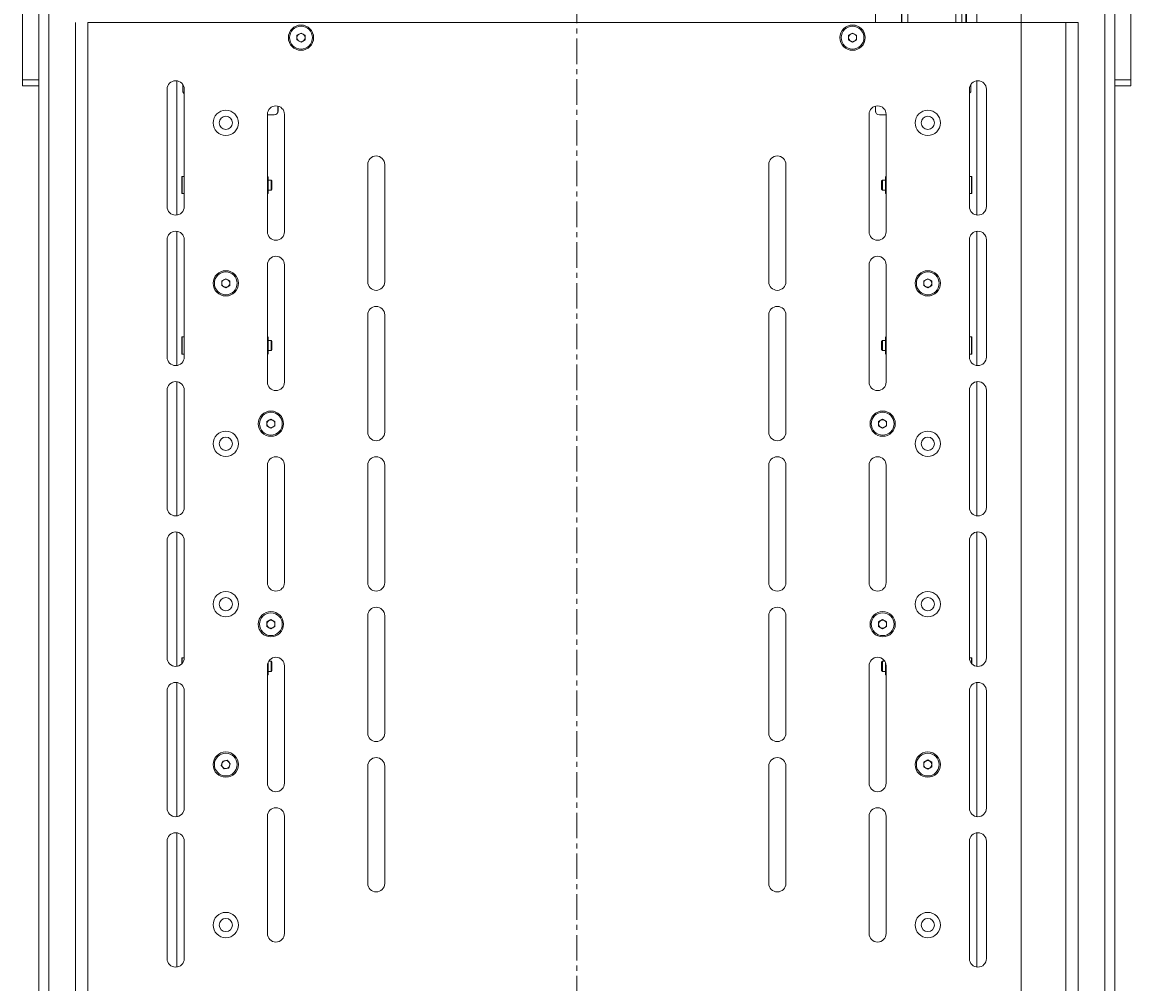
# Paper-space layout 'CHRST4-RES DOWN' of a CAD drawing. Units: millimetres. Extents: x 100 to 7623, y 254 to 7931.
# Drawn here: x 6746 to 7310, y 4593 to 5072 of the extents above; entities that cross this region are included whole.
import ezdxf

# ---------------------------------------------------------------- set-up
doc = ezdxf.new("R2010")
doc.units = ezdxf.units.MM
doc.linetypes.add('CENTERX2', pattern=[20.32, 12.7, -2.54, 2.54, -2.54])
doc.styles.add('SLDTEXTSTYLE0', font='TXT', dxfattribs={"width": 0.75})
doc.dimstyles.new('SLDDIMSTYLE0', dxfattribs={"dimtxt": 4.233333, "dimasz": 6, "dimexe": 0, "dimexo": 0.0625, "dimgap": 1.058333, "dimtad": 1, "dimdec": 1, "dimrnd": 1e-09, "dimzin": 12, "dimdsep": 46, "dimtxsty": 'SLDTEXTSTYLE0', "dimblk1": 'CLOSED', "dimblk2": 'CLOSED', "dimsah": 1, "dimcen": 0.09, "dimadec": 0, "dimazin": 3, "dimtfac": 1, "dimtdec": 1, "dimtofl": 0, "dimtmove": 0, "dimatfit": 3, "dimldrblk": 'CLOSED', "dimfxl": 0, "dimfrac": 2, "dimtolj": 1, "dimtzin": 12, "dimarcsym": 0})

# ---------------------------------------------------------------- blocks, each defined once
blk = doc.blocks.new('_Closed')
at = {"color": 0, "linetype": 'ByBlock', "lineweight": -2}
for p, q in [((-1, 0.166667), (0, 0)), ((-1, 0.166667), (-1, -0.166667)), ((0, 0), (-1, -0.166667)), ((0, 0), (-1, 0))]:
    blk.add_line(p, q, dxfattribs=at)
blk = doc.blocks.new('_D_28')
at = {"color": 7, "linetype": 'Continuous', "lineweight": 0}
for p, q in [((7244.29, 5385.57), (7244.29, 4270.72)), ((7022.79, 4413.57), (7022.79, 4270.72)), ((7129.63, 4284.95), (7128.34, 4284.95)), ((7128.34, 4284.95), (7128.34, 4278.22)), ((7137.44, 4284.95), (7138.73, 4284.95)), ((7138.73, 4284.95), (7138.73, 4278.22)), ((7128.34, 4278.22), (7129.63, 4278.22)), ((7138.73, 4278.22), (7137.44, 4278.22)), ((7022.79, 4271.72), (7244.29, 4271.72))]:
    blk.add_line(p, q, dxfattribs=at)
at = {"color": 7, "linetype": 'Continuous', "lineweight": 18, "xscale": 6, "yscale": 6, "rotation": 180.0000000000004}
blk.add_blockref('_Closed', (7022.79, 4271.72), dxfattribs=at)
at = {"color": 7, "linetype": 'Continuous', "lineweight": 18, "xscale": 6, "yscale": 6}
blk.add_blockref('_Closed', (7244.29, 4271.72), dxfattribs=at)
at = {"color": 7, "linetype": 'Continuous', "lineweight": 18, "char_height": 4.233, "attachment_point": 1, "style": 'SLDTEXTSTYLE0'}
for s, insert in [('8.7', (7129.63, 4283.68)), ('221.5', (7126.5, 4277.18))]:
    blk.add_mtext(s, dxfattribs=dict(at, insert=insert))
blk = doc.blocks.new('_D_31')
at = {"color": 7, "linetype": 'Continuous', "lineweight": 0}
for p, q in [((7244.29, 5378.57), (7244.29, 4270.72)), ((7622.79, 4479.64), (7622.79, 4270.72)), ((7428.06, 4284.95), (7426.78, 4284.95)), ((7426.78, 4284.95), (7426.78, 4278.22)), ((7439.01, 4284.95), (7440.3, 4284.95)), ((7440.3, 4284.95), (7440.3, 4278.22)), ((7426.78, 4278.22), (7428.06, 4278.22)), ((7440.3, 4278.22), (7439.01, 4278.22)), ((7622.79, 4271.72), (7244.29, 4271.72))]:
    blk.add_line(p, q, dxfattribs=at)
at = {"color": 7, "linetype": 'Continuous', "lineweight": 18, "xscale": 6, "yscale": 6}
for p, rotation in [((7244.29, 4271.72), 179.9999999999999), ((7622.79, 4271.72), 359.9999999999999)]:
    blk.add_blockref('_Closed', p, dxfattribs=dict(at, rotation=rotation))
at = {"color": 7, "linetype": 'Continuous', "lineweight": 18, "char_height": 4.233, "attachment_point": 1, "style": 'SLDTEXTSTYLE0'}
for s, insert in [('14.9', (7428.06, 4283.68)), ('378.5', (7426.5, 4277.18))]:
    blk.add_mtext(s, dxfattribs=dict(at, insert=insert))

psp = doc.layouts.new('CHRST4-RES DOWN')

# ---------------------------------------------------------------- linework, layer by layer
at = {"color": 7, "linetype": 'CENTERX2', "lineweight": 18}
psp.add_line((7022.79, 5307.47), (7022.79, 4414.57), dxfattribs=at)
at = {"color": 7, "linetype": 'Continuous', "lineweight": 18}
for p, q in [((6746.49, 5043.07), (6746.49, 5203.57)), ((6754.49, 5203.57), (6754.49, 5043.07)), ((7291.09, 5043.07), (7291.09, 5203.57)), ((7299.09, 5203.57), (7299.09, 5043.07)), ((7171.69, 5088.57), (7171.69, 5071.57)), ((7171.79, 5071.57), (7171.79, 5088.57)), ((7184.69, 5071.57), (7184.69, 5088.57)), ((7184.79, 5088.57), (7184.79, 5071.57)), ((7214.79, 5088.57), (7214.79, 5071.57)), ((7216.69, 5071.57), (7216.69, 5088.57)), ((7217.09, 5088.57), (7217.09, 5071.57)), ((6772.79, 5071.57), (6772.79, 4571.57)), ((7266.59, 5071.57), (6778.99, 5071.57)), ((6778.99, 5071.57), (6778.99, 4571.57)), ((7266.59, 4571.57), (7266.59, 5071.57)), ((7266.59, 5071.57), (7272.79, 5071.57)), ((7272.79, 5071.57), (7272.79, 4571.57)), ((6883.29, 5065.23), (6885.29, 5066.38)), ((6883.29, 5062.92), (6883.29, 5065.23)), ((6885.29, 5061.76), (6883.29, 5062.92)), ((6885.29, 5066.38), (6887.29, 5065.23)), ((6887.29, 5062.92), (6885.29, 5061.76)), ((6887.29, 5065.23), (6887.29, 5062.92)), ((7158.29, 5065.23), (7160.29, 5066.38)), ((7158.29, 5062.92), (7158.29, 5065.23)), ((7160.29, 5061.76), (7158.29, 5062.92)), ((7160.29, 5066.38), (7162.29, 5065.23)), ((7162.29, 5062.92), (7160.29, 5061.76)), ((7162.29, 5065.23), (7162.29, 5062.92)), ((6746.49, 5043.07), (6754.49, 5043.07)), ((6746.49, 5040.07), (6746.49, 5043.07)), ((6754.49, 5043.07), (6754.49, 5040.21)), ((6826.39, 5037.07), (6826.39, 5040.57)), ((7219.19, 5040.58), (7219.19, 5037.07)), ((7291.09, 5043.07), (7299.09, 5043.07)), ((7291.09, 5040.21), (7291.09, 5043.07)), ((7299.09, 5043.07), (7299.09, 5040.07)), ((6754.49, 5040.07), (6746.49, 5040.07)), ((6754.49, 5040.21), (6754.49, 4504.07)), ((6818.54, 5038.32), (6818.54, 4979.82)), ((6827.04, 4979.82), (6827.04, 5038.32)), ((7218.54, 5038.32), (7218.54, 4979.82)), ((7227.04, 4979.82), (7227.04, 5038.32)), ((7291.09, 5040.21), (7291.09, 4504.07)), ((7299.09, 5040.07), (7291.09, 5040.07)), ((6873.79, 5029.95), (6873.79, 5026.95)), ((6873.89, 5029.93), (6873.89, 5027.57)), ((7171.69, 5029.93), (7171.69, 5027.57)), ((7171.79, 5026.95), (7171.79, 5029.95)), ((6868.54, 5025.82), (6868.54, 4967.32)), ((6871.89, 5025.57), (6868.54, 5025.57)), ((6877.04, 4967.32), (6877.04, 5025.82)), ((7168.54, 5025.82), (7168.54, 4967.32)), ((7177.04, 5025.57), (7173.69, 5025.57)), ((7177.04, 4967.32), (7177.04, 5025.82)), ((6918.54, 5000.82), (6918.54, 4942.32)), ((6927.04, 4942.32), (6927.04, 5000.82)), ((7118.54, 5000.82), (7118.54, 4942.32)), ((7127.04, 4942.32), (7127.04, 5000.82)), ((6825.79, 4990.57), (6825.79, 4994.57)), ((6825.79, 4986.57), (6825.79, 4990.57)), ((6827.04, 4994.82), (6826.04, 4994.82)), ((6868.89, 4994.26), (6868.6, 4994.91)), ((6868.89, 4994.57), (6868.61, 4994.91)), ((6868.89, 4994.57), (6868.89, 4994.26)), ((6868.89, 4994.26), (6868.89, 4991.08)), ((6870.34, 4993.07), (6868.89, 4993.07)), ((6868.89, 4991.08), (6868.89, 4987.39)), ((6870.79, 4992.63), (6870.34, 4993.07)), ((6870.34, 4990.57), (6870.34, 4993.07)), ((6870.34, 4988.07), (6870.34, 4990.57)), ((6870.79, 4990.57), (6870.79, 4992.63)), ((6870.79, 4988.52), (6870.79, 4990.57)), ((7175.23, 4993.07), (7174.79, 4992.63)), ((7174.79, 4992.63), (7174.79, 4988.52)), ((7176.69, 4993.07), (7175.23, 4993.07)), ((7175.23, 4993.07), (7175.23, 4988.07)), ((7176.99, 4994.94), (7176.69, 4994.57)), ((7176.69, 4994.26), (7176.69, 4994.57)), ((7176.69, 4991.08), (7176.69, 4994.26)), ((7176.69, 4987.39), (7176.69, 4991.08)), ((7219.54, 4994.82), (7218.54, 4994.82)), ((7219.79, 4994.57), (7219.79, 4986.57)), ((6826.04, 4986.32), (6827.04, 4986.32)), ((6868.61, 4986.23), (6868.89, 4986.57)), ((6868.89, 4988.07), (6870.34, 4988.07)), ((6868.89, 4987.39), (6868.89, 4986.57)), ((6870.34, 4988.07), (6870.79, 4988.52)), ((7174.79, 4988.52), (7175.23, 4988.07)), ((7175.23, 4988.07), (7176.69, 4988.07)), ((7176.69, 4986.57), (7176.69, 4987.39)), ((7176.69, 4986.57), (7176.99, 4986.2)), ((7218.54, 4986.32), (7219.54, 4986.32)), ((6818.54, 4963.32), (6818.54, 4904.82)), ((6827.04, 4904.82), (6827.04, 4963.32)), ((7218.54, 4963.32), (7218.54, 4904.82)), ((7227.04, 4904.82), (7227.04, 4963.32)), ((6868.54, 4950.82), (6868.54, 4892.32)), ((6877.04, 4892.32), (6877.04, 4950.82)), ((7168.54, 4950.82), (7168.54, 4892.32)), ((7177.04, 4892.32), (7177.04, 4950.82)), ((6845.79, 4942.73), (6847.79, 4943.88)), ((6845.79, 4940.42), (6845.79, 4942.73)), ((6847.79, 4939.26), (6845.79, 4940.42)), ((6847.79, 4943.88), (6849.79, 4942.73)), ((6849.79, 4940.42), (6847.79, 4939.26)), ((6849.79, 4942.73), (6849.79, 4940.42)), ((7195.79, 4942.73), (7197.79, 4943.88)), ((7195.79, 4940.42), (7195.79, 4942.73)), ((7197.79, 4939.26), (7195.79, 4940.42)), ((7197.79, 4943.88), (7199.79, 4942.73)), ((7199.79, 4940.42), (7197.79, 4939.26)), ((7199.79, 4942.73), (7199.79, 4940.42)), ((6918.54, 4925.82), (6918.54, 4867.32)), ((6927.04, 4867.32), (6927.04, 4925.82)), ((7118.54, 4925.82), (7118.54, 4867.32)), ((7127.04, 4867.32), (7127.04, 4925.82)), ((6825.79, 4910.57), (6825.79, 4914.57)), ((6827.04, 4914.82), (6826.04, 4914.82)), ((6868.89, 4914.57), (6868.54, 4915.01)), ((6868.89, 4914.57), (6868.89, 4914.04)), ((6868.89, 4914.04), (6868.89, 4910.57)), ((6870.34, 4913.07), (6868.89, 4913.07)), ((6870.79, 4912.63), (6870.34, 4913.07)), ((6870.34, 4910.57), (6870.34, 4913.07)), ((6870.79, 4910.57), (6870.79, 4912.63)), ((7175.23, 4913.07), (7174.79, 4912.63)), ((7174.79, 4912.63), (7174.79, 4908.52)), ((7176.69, 4913.07), (7175.23, 4913.07)), ((7175.23, 4913.07), (7175.23, 4908.07)), ((7177.04, 4915.01), (7176.69, 4914.57)), ((7176.69, 4914.04), (7176.69, 4914.57)), ((7176.69, 4910.57), (7176.69, 4914.04)), ((7219.54, 4914.82), (7218.54, 4914.82)), ((7219.79, 4914.57), (7219.79, 4906.57)), ((6825.79, 4906.57), (6825.79, 4910.57)), ((6826.04, 4906.32), (6827.04, 4906.32)), ((6868.54, 4906.14), (6868.89, 4906.57)), ((6868.89, 4910.57), (6868.89, 4907.11)), ((6868.89, 4908.07), (6870.34, 4908.07)), ((6868.89, 4907.11), (6868.89, 4906.57)), ((6870.34, 4908.07), (6870.34, 4910.57)), ((6870.34, 4908.07), (6870.79, 4908.52)), ((6870.79, 4908.52), (6870.79, 4910.57)), ((7174.79, 4908.52), (7175.23, 4908.07)), ((7175.23, 4908.07), (7176.69, 4908.07)), ((7176.69, 4907.11), (7176.69, 4910.57)), ((7176.69, 4906.57), (7176.69, 4907.11)), ((7176.69, 4906.57), (7177.04, 4906.14)), ((7218.54, 4906.32), (7219.54, 4906.32)), ((6818.54, 4888.32), (6818.54, 4829.82)), ((6827.04, 4829.82), (6827.04, 4888.32)), ((7218.54, 4888.32), (7218.54, 4829.82)), ((7227.04, 4829.82), (7227.04, 4888.32)), ((6868.29, 4872.73), (6870.29, 4873.88)), ((6868.29, 4870.42), (6868.29, 4872.73)), ((6870.29, 4873.88), (6872.29, 4872.73)), ((6872.29, 4872.73), (6872.29, 4870.42)), ((7173.29, 4872.73), (7175.29, 4873.88)), ((7173.29, 4870.42), (7173.29, 4872.73)), ((7175.29, 4873.88), (7177.29, 4872.73)), ((7177.29, 4872.73), (7177.29, 4870.42)), ((6870.29, 4869.26), (6868.29, 4870.42)), ((6872.29, 4870.42), (6870.29, 4869.26)), ((7175.29, 4869.26), (7173.29, 4870.42)), ((7177.29, 4870.42), (7175.29, 4869.26)), ((6868.54, 4850.82), (6868.54, 4792.32)), ((6877.04, 4792.32), (6877.04, 4850.82)), ((6918.54, 4850.82), (6918.54, 4792.32)), ((6927.04, 4792.32), (6927.04, 4850.82)), ((7118.54, 4850.82), (7118.54, 4792.32)), ((7127.04, 4792.32), (7127.04, 4850.82)), ((7168.54, 4850.82), (7168.54, 4792.32)), ((7177.04, 4792.32), (7177.04, 4850.82)), ((6818.54, 4813.32), (6818.54, 4754.82)), ((6827.04, 4754.82), (6827.04, 4813.32)), ((7218.54, 4813.32), (7218.54, 4754.82)), ((7227.04, 4754.82), (7227.04, 4813.32)), ((6918.54, 4775.82), (6918.54, 4717.32)), ((6927.04, 4717.32), (6927.04, 4775.82)), ((7118.54, 4775.82), (7118.54, 4717.32)), ((7127.04, 4717.32), (7127.04, 4775.82)), ((6868.29, 4772.73), (6870.29, 4773.88)), ((6868.29, 4770.42), (6868.29, 4772.73)), ((6870.29, 4769.26), (6868.29, 4770.42)), ((6870.29, 4773.88), (6872.29, 4772.73)), ((6872.29, 4770.42), (6870.29, 4769.26)), ((6872.29, 4772.73), (6872.29, 4770.42)), ((7173.29, 4772.73), (7175.29, 4773.88)), ((7173.29, 4770.42), (7173.29, 4772.73)), ((7175.29, 4769.26), (7173.29, 4770.42)), ((7175.29, 4773.88), (7177.29, 4772.73)), ((7177.29, 4770.42), (7175.29, 4769.26)), ((7177.29, 4772.73), (7177.29, 4770.42)), ((6825.79, 4751.75), (6825.79, 4754.57)), ((6827.04, 4754.82), (6826.04, 4754.82)), ((6870.34, 4753.07), (6869.18, 4753.07)), ((6870.79, 4752.63), (6870.34, 4753.07)), ((6870.34, 4750.57), (6870.34, 4753.07)), ((7175.23, 4753.07), (7174.79, 4752.63)), ((7176.39, 4753.07), (7175.23, 4753.07)), ((7175.23, 4753.07), (7175.23, 4748.07)), ((7219.54, 4754.82), (7218.54, 4754.82)), ((7219.79, 4754.57), (7219.79, 4751.75)), ((6868.54, 4750.82), (6868.54, 4692.32)), ((6868.89, 4752.51), (6868.89, 4750.91)), ((6868.89, 4750.91), (6868.89, 4747.29)), ((6868.89, 4748.07), (6870.34, 4748.07)), ((6868.89, 4747.29), (6868.89, 4746.57)), ((6870.34, 4748.07), (6870.34, 4750.57)), ((6870.34, 4748.07), (6870.79, 4748.52)), ((6870.79, 4750.57), (6870.79, 4752.63)), ((6870.79, 4748.52), (6870.79, 4750.57)), ((6877.04, 4692.32), (6877.04, 4750.82)), ((7168.54, 4750.82), (7168.54, 4692.32)), ((7174.79, 4752.63), (7174.79, 4748.52)), ((7174.79, 4748.52), (7175.23, 4748.07)), ((7175.23, 4748.07), (7176.69, 4748.07)), ((7176.69, 4750.91), (7176.69, 4752.51)), ((7176.69, 4747.29), (7176.69, 4750.91)), ((7176.69, 4746.57), (7176.69, 4747.29)), ((7177.04, 4692.32), (7177.04, 4750.82)), ((6868.54, 4746.15), (6868.89, 4746.57)), ((7176.69, 4746.57), (7177.04, 4746.14)), ((6818.54, 4738.32), (6818.54, 4679.82)), ((6827.04, 4679.82), (6827.04, 4738.32)), ((7218.54, 4738.32), (7218.54, 4679.82)), ((7227.04, 4679.82), (7227.04, 4738.32)), ((6845.52, 4701.12), (6846.26, 4703.31)), ((6846.26, 4703.31), (6848.53, 4703.76)), ((6848.53, 4703.76), (6850.05, 4702.03)), ((7195.79, 4702.73), (7197.79, 4703.88)), ((7195.79, 4700.42), (7195.79, 4702.73)), ((7197.79, 4703.88), (7199.79, 4702.73)), ((7199.79, 4702.73), (7199.79, 4700.42)), ((6847.05, 4699.38), (6845.52, 4701.12)), ((6849.31, 4699.84), (6847.05, 4699.38)), ((6850.05, 4702.03), (6849.31, 4699.84)), ((6918.54, 4700.82), (6918.54, 4642.32)), ((6927.04, 4642.32), (6927.04, 4700.82)), ((7118.54, 4700.82), (7118.54, 4642.32)), ((7127.04, 4642.32), (7127.04, 4700.82)), ((7197.79, 4699.26), (7195.79, 4700.42)), ((7199.79, 4700.42), (7197.79, 4699.26)), ((6868.54, 4675.82), (6868.54, 4617.32)), ((6877.04, 4617.32), (6877.04, 4675.82)), ((7168.54, 4675.82), (7168.54, 4617.32)), ((7177.04, 4617.32), (7177.04, 4675.82)), ((6818.54, 4663.32), (6818.54, 4604.82)), ((6827.04, 4604.82), (6827.04, 4663.32)), ((7218.54, 4663.32), (7218.54, 4604.82)), ((7227.04, 4604.82), (7227.04, 4663.32))]:
    psp.add_line(p, q, dxfattribs=at)
at = {"color": 8, "linetype": 'Continuous', "lineweight": 18}
for p, q in [((6759.59, 5203.57), (6759.59, 4504.07)), ((7285.99, 5203.57), (7285.99, 4504.07)), ((7187.79, 5088.57), (7187.79, 5071.57)), ((7211.79, 5088.57), (7211.79, 5071.57)), ((7222.19, 5088.57), (7222.19, 5071.57)), ((6823.39, 5042.53), (6823.39, 4975.62)), ((7222.19, 5042.53), (7222.19, 4975.62)), ((6826.04, 4994.82), (6826.04, 4990.57)), ((6826.04, 4990.57), (6826.04, 4986.32)), ((7219.54, 4986.32), (7219.54, 4994.82)), ((6823.39, 4967.53), (6823.39, 4900.62)), ((7222.19, 4967.53), (7222.19, 4900.62)), ((6826.04, 4914.82), (6826.04, 4910.57)), ((7219.54, 4906.32), (7219.54, 4914.82)), ((6826.04, 4910.57), (6826.04, 4906.32)), ((6823.39, 4892.53), (6823.39, 4825.62)), ((7222.19, 4892.53), (7222.19, 4825.62)), ((6823.39, 4817.53), (6823.39, 4750.62)), ((7222.19, 4817.53), (7222.19, 4750.62)), ((6826.04, 4754.82), (6826.04, 4752.08)), ((7219.54, 4752.08), (7219.54, 4754.82)), ((6823.39, 4742.53), (6823.39, 4675.62)), ((7222.19, 4742.53), (7222.19, 4675.62)), ((6823.39, 4667.53), (6823.39, 4600.62)), ((7222.19, 4667.53), (7222.19, 4600.62))]:
    psp.add_line(p, q, dxfattribs=at)
at = {"color": 7, "linetype": 'Continuous', "lineweight": 18, "flags": 128}
for points in [[(6826.39, 5037.07), (6826.73, 5036.49), (6827.04, 5036.06)], [(7218.54, 5036.06), (7218.84, 5036.49), (7219.19, 5037.07)]]:
    psp.add_lwpolyline(points, dxfattribs=at)
at = {"color": 7, "linetype": 'Continuous', "lineweight": 18}
for centre, radius in [((6885.29, 5064.07), 6.3), ((6885.29, 5064.07), 5.67), ((7160.29, 5064.07), 6.3), ((7160.29, 5064.07), 5.67), ((6847.79, 5021.57), 6.3), ((6847.79, 5021.57), 3.3), ((7197.79, 5021.57), 6.3), ((7197.79, 5021.57), 3.3), ((6847.79, 4941.57), 6.3), ((6847.79, 4941.57), 5.67), ((7197.79, 4941.57), 6.3), ((7197.79, 4941.57), 5.67), ((6870.29, 4871.57), 6.3), ((6870.29, 4871.57), 5.67), ((7175.29, 4871.57), 6.3), ((7175.29, 4871.57), 5.67), ((6847.79, 4861.57), 6.3), ((7197.79, 4861.57), 6.3), ((6847.79, 4861.57), 3.3), ((7197.79, 4861.57), 3.3), ((6847.79, 4781.57), 6.3), ((7197.79, 4781.57), 6.3), ((6847.79, 4781.57), 3.3), ((7197.79, 4781.57), 3.3), ((6870.29, 4771.57), 6.3), ((6870.29, 4771.57), 5.67), ((7175.29, 4771.57), 6.3), ((7175.29, 4771.57), 5.67), ((6847.79, 4701.57), 6.3), ((7197.79, 4701.57), 6.3), ((6847.79, 4701.57), 5.67), ((7197.79, 4701.57), 5.67), ((6847.79, 4621.57), 6.3), ((6847.79, 4621.57), 3.3), ((7197.79, 4621.57), 6.3), ((7197.79, 4621.57), 3.3)]:
    psp.add_circle(centre, radius, dxfattribs=at)
for centre, radius, start, end in [((6885.29, 5064.07), 2, 120, 180), ((6885.29, 5064.07), 2, 180, 240), ((6885.29, 5064.07), 2, 60, 120), ((6885.29, 5064.07), 2, 0, 60), ((6885.29, 5064.07), 2, 300, 0), ((7160.29, 5064.07), 2, 120, 180), ((7160.29, 5064.07), 2, 180, 240), ((7160.29, 5064.07), 2, 60, 120), ((7160.29, 5064.07), 2, 0, 60), ((7160.29, 5064.07), 2, 300, 0), ((6885.29, 5064.07), 2, 240, 300), ((7160.29, 5064.07), 2, 240, 300), ((6822.79, 5038.32), 4.25, 0, 180), ((7222.79, 5038.32), 4.25, 0, 180), ((6872.79, 5025.82), 4.25, 0, 180), ((7172.79, 5025.82), 4.25, 0, 180), ((6871.89, 5027.57), 2, 270, 0), ((7173.69, 5027.57), 2, 180, 270), ((6922.79, 5000.82), 4.25, 0, 180), ((7122.79, 5000.82), 4.25, 0, 180), ((6826.04, 4994.57), 0.25, 90, 180), ((7219.54, 4994.57), 0.25, 0, 90), ((6826.04, 4986.57), 0.25, 180, 270), ((7219.54, 4986.57), 0.25, 270, 0), ((6822.79, 4979.82), 4.25, 180, 0), ((7222.79, 4979.82), 4.25, 180, 0), ((6822.79, 4963.32), 4.25, 0, 180), ((6872.79, 4967.32), 4.25, 180, 0), ((7172.79, 4967.32), 4.25, 180, 0), ((7222.79, 4963.32), 4.25, 0, 180), ((6872.79, 4950.82), 4.25, 0, 180), ((7172.79, 4950.82), 4.25, 0, 180), ((6847.79, 4941.57), 2, 120, 180), ((6847.79, 4941.57), 2, 180, 240), ((6847.79, 4941.57), 2, 60, 120), ((6847.79, 4941.57), 2, 240, 300), ((6847.79, 4941.57), 2, 360, 60), ((6847.79, 4941.57), 2, 300, 360), ((6922.79, 4942.32), 4.25, 180, 0), ((7122.79, 4942.32), 4.25, 180, 0), ((7197.79, 4941.57), 2, 120, 180), ((7197.79, 4941.57), 2, 180, 240), ((7197.79, 4941.57), 2, 60, 120), ((7197.79, 4941.57), 2, 240, 300), ((7197.79, 4941.57), 2, 360, 60), ((7197.79, 4941.57), 2, 300, 360), ((6922.79, 4925.82), 4.25, 0, 180), ((7122.79, 4925.82), 4.25, 0, 180), ((6826.04, 4914.57), 0.25, 90, 180), ((7219.54, 4914.57), 0.25, 0, 90), ((6826.04, 4906.57), 0.25, 180, 270), ((7219.54, 4906.57), 0.25, 270, 0), ((6822.79, 4904.82), 4.25, 180, 0), ((7222.79, 4904.82), 4.25, 180, 0), ((6822.79, 4888.32), 4.25, 0, 180), ((6872.79, 4892.32), 4.25, 180, 0), ((7172.79, 4892.32), 4.25, 180, 0), ((7222.79, 4888.32), 4.25, 0, 180), ((6870.29, 4871.57), 2, 120, 180), ((6870.29, 4871.57), 2, 180, 240), ((6870.29, 4871.57), 2, 60, 120), ((6870.29, 4871.57), 2, 360, 60), ((6870.29, 4871.57), 2, 300, 360), ((7175.29, 4871.57), 2, 120, 180), ((7175.29, 4871.57), 2, 180, 240), ((7175.29, 4871.57), 2, 60, 120), ((7175.29, 4871.57), 2, 360, 60), ((7175.29, 4871.57), 2, 300, 360), ((6870.29, 4871.57), 2, 240, 300), ((6922.79, 4867.32), 4.25, 180, 0), ((7122.79, 4867.32), 4.25, 180, 360), ((7175.29, 4871.57), 2, 240, 300), ((6872.79, 4850.82), 4.25, 0, 180), ((6922.79, 4850.82), 4.25, 0, 180), ((7122.79, 4850.82), 4.25, 0, 180), ((7172.79, 4850.82), 4.25, 360, 180), ((6822.79, 4829.82), 4.25, 180, 0), ((7222.79, 4829.82), 4.25, 180, 0), ((6822.79, 4813.32), 4.25, 0, 180), ((7222.79, 4813.32), 4.25, 0, 180), ((6872.79, 4792.32), 4.25, 180, 0), ((6922.79, 4792.32), 4.25, 180, 0), ((7122.79, 4792.32), 4.25, 180, 360), ((7172.79, 4792.32), 4.25, 180, 0), ((6922.79, 4775.82), 4.25, 0, 180), ((7122.79, 4775.82), 4.25, 360, 180), ((6870.29, 4771.57), 2, 120, 180), ((6870.29, 4771.57), 2, 180, 240), ((6870.29, 4771.57), 2, 60, 120), ((6870.29, 4771.57), 2, 240, 300), ((6870.29, 4771.57), 2, 360, 60), ((6870.29, 4771.57), 2, 300, 360), ((7175.29, 4771.57), 2, 120, 180), ((7175.29, 4771.57), 2, 180, 240), ((7175.29, 4771.57), 2, 60, 120), ((7175.29, 4771.57), 2, 240, 300), ((7175.29, 4771.57), 2, 360, 60), ((7175.29, 4771.57), 2, 300, 360), ((6822.79, 4754.82), 4.25, 180, 0), ((6826.04, 4754.57), 0.25, 90, 180), ((6872.79, 4750.82), 4.25, 0, 180), ((7172.79, 4750.82), 4.25, 0, 180), ((7222.79, 4754.82), 4.25, 180, 0), ((7219.54, 4754.57), 0.25, 0, 90), ((6822.79, 4738.32), 4.25, 0, 180), ((7222.79, 4738.32), 4.25, 0, 180), ((6922.79, 4717.32), 4.25, 180, 0), ((7122.79, 4717.32), 4.25, 180, 0), ((6847.79, 4701.57), 2, 161.3227, 221.3227), ((6847.79, 4701.57), 2, 101.3227, 161.3227), ((6847.79, 4701.57), 2, 41.3227, 101.3227), ((6847.79, 4701.57), 2, 341.3227, 41.3227), ((6922.79, 4700.82), 4.25, 0, 180), ((7122.79, 4700.82), 4.25, 360, 180), ((7197.79, 4701.57), 2, 120, 180), ((7197.79, 4701.57), 2, 60, 120), ((7197.79, 4701.57), 2, 360, 60), ((6847.79, 4701.57), 2, 221.3227, 281.3227), ((6847.79, 4701.57), 2, 281.3227, 341.3227), ((7197.79, 4701.57), 2, 180, 240), ((7197.79, 4701.57), 2, 240, 300), ((7197.79, 4701.57), 2, 300, 360), ((6872.79, 4692.32), 4.25, 180, 0), ((7172.79, 4692.32), 4.25, 180, 0), ((6822.79, 4679.82), 4.25, 180, 0), ((6872.79, 4675.82), 4.25, 0, 180), ((7172.79, 4675.82), 4.25, 0, 180), ((7222.79, 4679.82), 4.25, 180, 0), ((6822.79, 4663.32), 4.25, 0, 180), ((7222.79, 4663.32), 4.25, 0, 180), ((6922.79, 4642.32), 4.25, 180, 0), ((7122.79, 4642.32), 4.25, 180, 0), ((6872.79, 4617.32), 4.25, 180, 0), ((7172.79, 4617.32), 4.25, 180, 0), ((6822.79, 4604.82), 4.25, 180, 0), ((7222.79, 4604.82), 4.25, 180, 0)]:
    psp.add_arc(centre, radius, start, end, dxfattribs=at)
for points, knots in [([(6868.54, 4993.61), (6868.69, 4993.79), (6868.88, 4994), (6868.88, 4994.22), (6868.89, 4994.26)], [0, 0, 0, 0, 0.8224287, 1, 1, 1, 1]), ([(6868.89, 4991.08), (6868.88, 4991.17), (6868.88, 4991.78), (6868.69, 4992.37), (6868.54, 4992.86)], [0, 0, 0, 0, 0.149386, 1, 1, 1, 1]), ([(6868.54, 4989.2), (6868.56, 4989.26), (6868.78, 4989.86), (6868.84, 4990.5), (6868.89, 4991.08)], [0, 0, 0, 0, 0.0967625, 1, 1, 1, 1]), ([(7177.03, 4994.91), (7176.88, 4994.74), (7176.69, 4994.52), (7176.69, 4994.3), (7176.69, 4994.26)], [0, 0, 0, 0, 0.820045, 1, 1, 1, 1]), ([(7176.69, 4994.26), (7176.74, 4994.03), (7176.79, 4993.78), (7177.02, 4993.55), (7177.04, 4993.53)], [0, 0, 0, 0, 0.919347, 1, 1, 1, 1]), ([(7176.69, 4991.08), (7176.69, 4991.17), (7176.7, 4991.78), (7176.88, 4992.37), (7177.04, 4992.86)], [0, 0, 0, 0, 0.149386, 1, 1, 1, 1]), ([(7177.04, 4989.2), (7177.01, 4989.26), (7176.79, 4989.86), (7176.73, 4990.5), (7176.69, 4991.08)], [0, 0, 0, 0, 0.096762, 1, 1, 1, 1]), ([(6868.89, 4987.39), (6868.83, 4987.75), (6868.78, 4988.15), (6868.55, 4988.51), (6868.54, 4988.54)], [0, 0, 0, 0, 0.9193473, 1, 1, 1, 1]), ([(6868.54, 4986.36), (6868.69, 4986.64), (6868.88, 4986.98), (6868.88, 4987.33), (6868.89, 4987.39)], [0, 0, 0, 0, 0.822429, 1, 1, 1, 1]), ([(7177.04, 4988.42), (7176.88, 4988.14), (7176.69, 4987.81), (7176.69, 4987.45), (7176.69, 4987.39)], [0, 0, 0, 0, 0.8224287, 1, 1, 1, 1]), ([(7176.69, 4987.39), (7176.74, 4987.03), (7176.79, 4986.64), (7177.02, 4986.27), (7177.04, 4986.24)], [0, 0, 0, 0, 0.919347, 1, 1, 1, 1]), ([(6868.89, 4914.04), (6868.83, 4914.33), (6868.78, 4914.66), (6868.55, 4914.96), (6868.54, 4914.99)], [0, 0, 0, 0, 0.9193473, 1, 1, 1, 1]), ([(6868.54, 4913.19), (6868.69, 4913.42), (6868.88, 4913.69), (6868.88, 4913.99), (6868.89, 4914.04)], [0, 0, 0, 0, 0.822429, 1, 1, 1, 1]), ([(6868.89, 4910.57), (6868.88, 4910.66), (6868.88, 4911.28), (6868.69, 4911.87), (6868.54, 4912.37)], [0, 0, 0, 0, 0.1493856, 1, 1, 1, 1]), ([(7177.04, 4914.89), (7176.88, 4914.66), (7176.69, 4914.38), (7176.69, 4914.09), (7176.69, 4914.04)], [0, 0, 0, 0, 0.822429, 1, 1, 1, 1]), ([(7176.69, 4914.04), (7176.74, 4913.74), (7176.79, 4913.41), (7177.02, 4913.11), (7177.04, 4913.09)], [0, 0, 0, 0, 0.919347, 1, 1, 1, 1]), ([(7176.69, 4910.57), (7176.69, 4910.66), (7176.7, 4911.28), (7176.88, 4911.87), (7177.04, 4912.37)], [0, 0, 0, 0, 0.149386, 1, 1, 1, 1]), ([(6868.54, 4908.68), (6868.56, 4908.73), (6868.78, 4909.34), (6868.84, 4909.99), (6868.89, 4910.57)], [0, 0, 0, 0, 0.0967625, 1, 1, 1, 1]), ([(6868.89, 4907.11), (6868.83, 4907.41), (6868.78, 4907.73), (6868.55, 4908.03), (6868.54, 4908.06)], [0, 0, 0, 0, 0.9193473, 1, 1, 1, 1]), ([(6868.54, 4906.26), (6868.69, 4906.49), (6868.88, 4906.77), (6868.88, 4907.06), (6868.89, 4907.11)], [0, 0, 0, 0, 0.822429, 1, 1, 1, 1]), ([(7177.04, 4908.68), (7177.01, 4908.73), (7176.79, 4909.34), (7176.73, 4909.99), (7176.69, 4910.57)], [0, 0, 0, 0, 0.096762, 1, 1, 1, 1]), ([(7177.04, 4907.96), (7176.88, 4907.73), (7176.69, 4907.45), (7176.69, 4907.16), (7176.69, 4907.11)], [0, 0, 0, 0, 0.822429, 1, 1, 1, 1]), ([(7176.69, 4907.11), (7176.74, 4906.81), (7176.79, 4906.49), (7177.02, 4906.18), (7177.04, 4906.16)], [0, 0, 0, 0, 0.919347, 1, 1, 1, 1]), ([(6868.54, 4749.02), (6868.56, 4749.08), (6868.78, 4749.68), (6868.84, 4750.32), (6868.89, 4750.91)], [0, 0, 0, 0, 0.096762, 1, 1, 1, 1]), ([(6868.89, 4747.29), (6868.83, 4747.63), (6868.78, 4748), (6868.55, 4748.34), (6868.54, 4748.37)], [0, 0, 0, 0, 0.919347, 1, 1, 1, 1]), ([(6868.54, 4746.32), (6868.69, 4746.58), (6868.88, 4746.9), (6868.88, 4747.23), (6868.89, 4747.29)], [0, 0, 0, 0, 0.8224287, 1, 1, 1, 1]), ([(6868.89, 4750.91), (6868.89, 4751), (6868.89, 4751.33), (6868.79, 4751.66), (6868.72, 4751.89)], [0, 0, 0, 0, 0.272409, 1, 1, 1, 1]), ([(7176.69, 4750.91), (7176.69, 4751), (7176.69, 4751.31), (7176.77, 4751.6), (7176.84, 4751.81)], [0, 0, 0, 0, 0.2974203, 1, 1, 1, 1]), ([(7177.04, 4749.02), (7177.01, 4749.08), (7176.79, 4749.68), (7176.73, 4750.32), (7176.69, 4750.91)], [0, 0, 0, 0, 0.096762, 1, 1, 1, 1]), ([(7177.04, 4748.26), (7176.88, 4748), (7176.69, 4747.68), (7176.69, 4747.35), (7176.69, 4747.29)], [0, 0, 0, 0, 0.822429, 1, 1, 1, 1]), ([(7176.69, 4747.29), (7176.74, 4746.95), (7176.79, 4746.58), (7177.02, 4746.23), (7177.04, 4746.2)], [0, 0, 0, 0, 0.919347, 1, 1, 1, 1])]:
    psp.add_open_spline(points, degree=3, knots=knots, dxfattribs=at)

# ---------------------------------------------------------------- dimensions: what is measured, and where the dimension line sits
for p1, p2, picture, middle in [((7022.79, 4414.57), (7244.29, 5386.57), '_D_28', (7133.54, 4271.72)), ((7622.79, 4480.64), (7244.29, 5379.57), '_D_31', (7433.54, 4271.72))]:
    dim = psp.add_linear_dim(base=(7244.29, 4271.72), p1=p1, p2=p2, dimstyle='SLDDIMSTYLE0', dxfattribs=at)
    dim.commit()
    dim.dimension.update_dxf_attribs({"geometry": picture, "text_midpoint": middle, "dimtype": 160})

doc.saveas('drawing.dxf')
